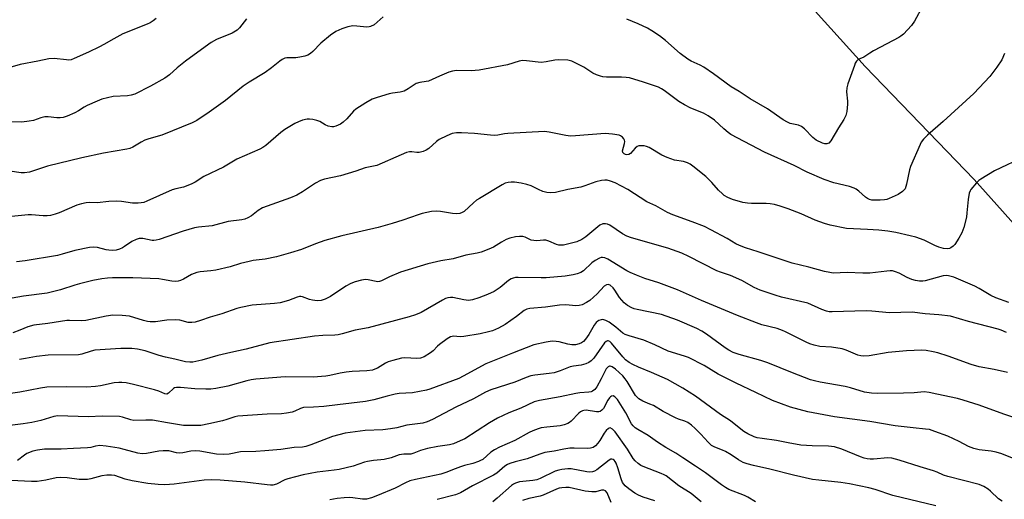
# Model space of a CAD drawing. Units: inches. Extents: x 1279769 to 1285769, y 581448 to 585448.
# Drawn here: x 1281110 to 1281455, y 582910 to 583079 of the extents above; entities that cross this region are included whole.
import ezdxf

# ---------------------------------------------------------------- set-up
doc = ezdxf.new("R2010")
doc.units = ezdxf.units.IN
doc.header["$MEASUREMENT"] = 0
doc.layers.add('NTRL-Farm Land', color=3, linetype='Continuous')
doc.layers.add('Undefined', color=1, linetype='Continuous')

msp = doc.modelspace()

# ---------------------------------------------------------------- linework, layer by layer
at = {"layer": 'NTRL-Farm Land'}
msp.add_lwpolyline([(1281464.9, 582999.31), (1281444.11, 583022.52), (1281405.95, 583062.07), (1281388.38, 583081.54), (1281362.53, 583102.34), (1281333.81, 583128.61), (1281261.72, 583190.51), (1281232.24, 583212.68), (1281203, 583233.41), (1281170.53, 583251.8), (1281141.23, 583270.19), (1281112.88, 583291.78), (1281100.43, 583304.91)], dxfattribs=at)
at = {"layer": 'Undefined'}
for points, elevation in [([(1281426.17, 583083.39), (1281423.2, 583077.94), (1281422.2, 583076.49), (1281419.35, 583073.45), (1281418.47, 583072.68), (1281417.72, 583072.21), (1281413.49, 583070.07), (1281408.83, 583067.58), (1281407.57, 583066.83), (1281405.48, 583065.4), (1281403.44, 583064.54), (1281402.88, 583064.02), (1281402.48, 583063.28), (1281402.16, 583062.46), (1281399.9, 583056), (1281399.5, 583054.59), (1281399.43, 583053.17), (1281399.69, 583050.01), (1281399.72, 583048.87), (1281399.49, 583046.34), (1281399.2, 583044.98), (1281398.48, 583043.54), (1281396.54, 583040.67), (1281393.87, 583036.02), (1281393.17, 583035.2), (1281392.51, 583034.97), (1281391.75, 583035.03), (1281390.94, 583035.27), (1281388.81, 583036.26), (1281387.55, 583037.2), (1281384.69, 583040.21), (1281383.63, 583041.1), (1281382.61, 583041.5), (1281379.72, 583042.16), (1281378.71, 583042.6), (1281377.24, 583043.39), (1281371.72, 583047.23), (1281365.7, 583050.8), (1281361.83, 583053.31), (1281359.05, 583054.99), (1281352.76, 583059.56), (1281349.38, 583061.83), (1281348.12, 583062.56), (1281345.03, 583063.96), (1281343.85, 583064.62), (1281341.12, 583066.63), (1281335.99, 583071.26), (1281333.94, 583072.88), (1281331.22, 583074.65), (1281329.69, 583075.54), (1281326.49, 583077.07), (1281322.46, 583078.73)], 512), ([(1281237.15, 583079.49), (1281233.94, 583076.72), (1281232.75, 583076.11), (1281232.24, 583075.98), (1281231.39, 583075.94), (1281227.92, 583076.29), (1281226.49, 583076.32), (1281224.82, 583075.99), (1281222.62, 583075.35), (1281220.57, 583074.33), (1281218.67, 583073.04), (1281215.34, 583070.28), (1281212.51, 583067.32), (1281211.65, 583066.65), (1281210.74, 583066.08), (1281209.69, 583065.69), (1281207.99, 583065.33), (1281206.56, 583065.18), (1281203.45, 583065.12), (1281202.68, 583064.97), (1281201.81, 583064.59), (1281200.9, 583063.95), (1281198.04, 583061.62), (1281195.86, 583060.04), (1281190.24, 583056.63), (1281188.06, 583055.17), (1281181.89, 583050.24), (1281176.21, 583046.11), (1281171.89, 583043.24), (1281170.2, 583042.31), (1281159.6, 583038.09), (1281155.1, 583036.74), (1281153.73, 583036.24), (1281152.44, 583035.61), (1281149.53, 583033.87), (1281148.47, 583033.39), (1281147.38, 583033.14), (1281139.24, 583031.78), (1281131.65, 583030.12), (1281119.58, 583027.13), (1281113.32, 583025.13), (1281111.56, 583024.88), (1281110.38, 583024.86), (1281102.37, 583025.97)], 512), ([(1281189.29, 583078.75), (1281186.88, 583075.64), (1281186.05, 583074.87), (1281184.27, 583073.84), (1281178.75, 583071.51), (1281176.96, 583070.55), (1281173.48, 583068.11), (1281167.89, 583063.98), (1281164.96, 583061.63), (1281162.27, 583059.15), (1281160.68, 583058.06), (1281155.63, 583055.17), (1281150.19, 583052.45), (1281148.89, 583052.06), (1281147.56, 583051.83), (1281142.61, 583051.55), (1281140.62, 583051.14), (1281138.65, 583050.61), (1281136.99, 583049.97), (1281133.46, 583048.42), (1281132.47, 583047.87), (1281130.46, 583046.57), (1281129.2, 583045.92), (1281126.49, 583044.73), (1281125.1, 583044.27), (1281124, 583044.13), (1281122.89, 583044.11), (1281119.8, 583044.5), (1281118.69, 583044.5), (1281117.29, 583044.17), (1281114.64, 583043.2), (1281113.23, 583042.92), (1281110.63, 583042.65), (1281105.98, 583042.75)], 514), ([(1281157.68, 583078.97), (1281156.56, 583078.05), (1281155.58, 583077.42), (1281154.55, 583076.9), (1281145.95, 583073.5), (1281142.81, 583071.84), (1281139.37, 583069.85), (1281137.84, 583069.05), (1281133.91, 583067.15), (1281128.89, 583064.88), (1281127.83, 583064.49), (1281127.04, 583064.37), (1281126.22, 583064.4), (1281121.95, 583064.9), (1281120.12, 583064.81), (1281116.17, 583063.94), (1281109.98, 583062.82), (1281106.41, 583061.81)], 516), ([(1281454.67, 583066.71), (1281453.74, 583064.45), (1281452.07, 583061.86), (1281449.56, 583058.65), (1281444, 583052.6), (1281433.21, 583042.8), (1281427.71, 583038.04), (1281426.37, 583036.63), (1281425.55, 583035.56), (1281425.15, 583034.83), (1281421.81, 583027.03), (1281421.47, 583025.94), (1281420.46, 583020.86), (1281420.22, 583020.03), (1281419.88, 583019.29), (1281419.41, 583018.67), (1281419.03, 583018.31), (1281417.46, 583017.29), (1281414.29, 583015.86), (1281413.49, 583015.55), (1281412.66, 583015.35), (1281411.2, 583015.23), (1281409.13, 583015.22), (1281408.27, 583015.29), (1281407.46, 583015.51), (1281406.71, 583015.86), (1281406.01, 583016.31), (1281403.67, 583018.46), (1281402.77, 583019.12), (1281402.07, 583019.49), (1281400.49, 583020.05), (1281394.99, 583021.36), (1281391.58, 583022.46), (1281385.64, 583025.13), (1281381.07, 583027.44), (1281370.7, 583032.05), (1281358.86, 583038.32), (1281357.94, 583038.96), (1281356.43, 583040.22), (1281353.12, 583043.3), (1281350.99, 583044.84), (1281349.27, 583045.8), (1281344.89, 583047.45), (1281342.62, 583048.65), (1281340.67, 583049.86), (1281335.55, 583053.7), (1281334.59, 583054.3), (1281333.54, 583054.81), (1281328.36, 583056.66), (1281323.35, 583058.1), (1281322.23, 583058.25), (1281320.55, 583058.34), (1281315.35, 583058.39), (1281314.02, 583058.52), (1281313.22, 583058.71), (1281311.88, 583059.17), (1281310.58, 583059.73), (1281307.42, 583061.83), (1281304.81, 583063.2), (1281303.21, 583063.94), (1281301.83, 583064.27), (1281298.7, 583064.42), (1281297.28, 583064.34), (1281294.24, 583063.7), (1281292.5, 583063.52), (1281287.36, 583064.14), (1281285.92, 583064.18), (1281284.81, 583063.95), (1281280.7, 583062.7), (1281270.78, 583060.8), (1281267.95, 583060.6), (1281262.86, 583060.65), (1281261.46, 583060.51), (1281260.09, 583060.06), (1281256.82, 583058.75), (1281253.06, 583057.01), (1281252.21, 583056.79), (1281249.93, 583056.48), (1281248.7, 583056.12), (1281247.99, 583055.71), (1281245.94, 583054.23), (1281244.44, 583053.47), (1281243.14, 583053.16), (1281240.36, 583052.8), (1281239.24, 583052.56), (1281235, 583051.23), (1281233.34, 583050.61), (1281231.06, 583049.35), (1281227.62, 583047.21), (1281226.75, 583046.43), (1281224.36, 583043.76), (1281223.11, 583042.56), (1281222.16, 583041.92), (1281220.55, 583041.24), (1281219.73, 583041.02), (1281219.18, 583040.98), (1281217.86, 583041.22), (1281216.85, 583041.65), (1281214.92, 583042.88), (1281213.86, 583043.23), (1281212.47, 583043.52), (1281211.35, 583043.67), (1281210.52, 583043.69), (1281208.85, 583043.27), (1281207.49, 583042.76), (1281206.26, 583042.16), (1281202.72, 583040.04), (1281201.35, 583038.99), (1281196.03, 583034.46), (1281194.95, 583033.67), (1281193.99, 583033.13), (1281185.92, 583029.6), (1281181.18, 583026.84), (1281174.39, 583023.51), (1281171.3, 583021.56), (1281169.88, 583020.82), (1281167.27, 583019.79), (1281164.53, 583019.28), (1281163.24, 583018.91), (1281154.37, 583014.91), (1281153.28, 583014.5), (1281152.42, 583014.29), (1281151.29, 583014.2), (1281149.33, 583014.27), (1281145.48, 583014.82), (1281143.72, 583014.88), (1281141.06, 583014.82), (1281136.94, 583014.28), (1281134.21, 583014.42), (1281133.08, 583014.35), (1281131.45, 583013.98), (1281129.83, 583013.49), (1281123.7, 583010.78), (1281122.3, 583010.31), (1281120.59, 583009.9), (1281119.46, 583009.79), (1281118.03, 583009.78), (1281113.94, 583010.09), (1281112.78, 583010.11), (1281106.94, 583009.55)], 510), ([(1281462.02, 583030.64), (1281451.24, 583025.57), (1281446.42, 583022.64), (1281445.71, 583022.12), (1281444.87, 583021.29), (1281442.98, 583019.01), (1281442.69, 583018.51), (1281442.4, 583017.75), (1281441.97, 583015.55), (1281441.56, 583010.79), (1281441.36, 583009.33), (1281440.45, 583005.69), (1281439.74, 583003.79), (1281438.78, 583001.9), (1281437.3, 582999.78), (1281436.73, 582999.2), (1281435.9, 582998.58), (1281435.45, 582998.36), (1281434.78, 582998.21), (1281433.41, 582998.34), (1281431.78, 582998.79), (1281430.3, 582999.42), (1281426.59, 583001.22), (1281423.66, 583002.27), (1281421.74, 583002.8), (1281416.7, 583003.97), (1281413.86, 583004.43), (1281410.75, 583004.73), (1281406.73, 583005), (1281399.4, 583005.35), (1281393.64, 583006.52), (1281391.7, 583007.11), (1281388.42, 583008.24), (1281383.55, 583010.44), (1281378.91, 583012.28), (1281376.12, 583013.22), (1281374.22, 583013.76), (1281372.62, 583014.02), (1281371.25, 583014.13), (1281366.17, 583014.08), (1281364.77, 583014.16), (1281363.1, 583014.49), (1281359.47, 583015.49), (1281357.88, 583016.2), (1281356.61, 583016.95), (1281355.92, 583017.46), (1281354.52, 583018.78), (1281352.27, 583021.43), (1281350.13, 583023.53), (1281345.56, 583027.23), (1281344.65, 583027.89), (1281343.71, 583028.4), (1281342.34, 583028.79), (1281339.16, 583029.3), (1281336.65, 583030.17), (1281334.78, 583031.02), (1281330.32, 583033.71), (1281329.38, 583034.12), (1281328.58, 583034.3), (1281327.17, 583034.32), (1281326.63, 583034.25), (1281326.13, 583034.08), (1281325.35, 583033.44), (1281323.75, 583031.64), (1281323.15, 583031.25), (1281322.43, 583031.18), (1281321.95, 583031.27), (1281321.5, 583031.46), (1281321.05, 583031.92), (1281320.92, 583032.54), (1281321.66, 583035.07), (1281321.73, 583035.82), (1281321.66, 583036.29), (1281321.43, 583036.76), (1281320.92, 583037.37), (1281320.26, 583037.85), (1281319.75, 583038.05), (1281317.49, 583038.42), (1281314.89, 583038.62), (1281304.48, 583037.76), (1281302.74, 583037.72), (1281301.05, 583037.91), (1281295.31, 583039.13), (1281293.6, 583039.3), (1281280.8, 583038.66), (1281279.63, 583038.53), (1281277.24, 583038.08), (1281276.09, 583037.96), (1281274.67, 583038.02), (1281269.13, 583038.57), (1281264.56, 583038.91), (1281262.8, 583038.87), (1281261.34, 583038.61), (1281259.41, 583037.85), (1281256.73, 583036.53), (1281255.82, 583035.84), (1281253.13, 583033.39), (1281252.21, 583032.8), (1281251.12, 583032.34), (1281249.71, 583031.99), (1281248.88, 583032.02), (1281247.15, 583032.24), (1281246.35, 583032.17), (1281245.29, 583031.93), (1281243.42, 583031.2), (1281234.94, 583027.47), (1281230.86, 583026.61), (1281227.53, 583025.39), (1281222.2, 583023.75), (1281216.64, 583022.63), (1281215.2, 583022.18), (1281213.5, 583021.27), (1281208.92, 583018.2), (1281206.88, 583017.06), (1281204.73, 583016.12), (1281196.48, 583013.21), (1281194.87, 583012.56), (1281193.36, 583011.64), (1281191.02, 583009.74), (1281189.76, 583009.04), (1281188.7, 583008.61), (1281187.6, 583008.4), (1281182.89, 583007.85), (1281177.24, 583006.3), (1281172.44, 583005.77), (1281171.04, 583005.55), (1281167.05, 583004.38), (1281158.73, 583001.5), (1281157.66, 583001.21), (1281156.79, 583001.13), (1281156.23, 583001.17), (1281152.97, 583001.88), (1281151.66, 583001.8), (1281150.6, 583001.45), (1281149.09, 583000.73), (1281146.56, 582999), (1281145.82, 582998.58), (1281144.76, 582998.12), (1281143.67, 582997.79), (1281142.51, 582997.68), (1281141.06, 582997.73), (1281140.19, 582997.89), (1281137.09, 582998.7), (1281135.67, 582998.8), (1281134.25, 582998.7), (1281129.17, 582997.62), (1281124.77, 582996.32), (1281123.15, 582995.91), (1281111.78, 582994), (1281108.77, 582993.71)], 508), ([(1281456.22, 582979.46), (1281451.66, 582981), (1281449.89, 582981.86), (1281445.88, 582984.28), (1281444.3, 582985.12), (1281437.02, 582988.26), (1281435.14, 582988.79), (1281434.33, 582988.87), (1281433.23, 582988.71), (1281426.91, 582986.95), (1281426.07, 582986.86), (1281424.93, 582986.9), (1281423.51, 582987.08), (1281422.24, 582987.42), (1281420.64, 582988.15), (1281417.87, 582989.66), (1281416.58, 582990.18), (1281415.53, 582990.46), (1281414.68, 582990.5), (1281413.54, 582990.42), (1281407.6, 582989.66), (1281405.14, 582989.68), (1281399.58, 582989.98), (1281394.67, 582989.74), (1281393.57, 582989.88), (1281391.65, 582990.29), (1281386.21, 582991.77), (1281380.32, 582993.21), (1281373.01, 582995.6), (1281368.45, 582997.2), (1281363.97, 582998.61), (1281361.89, 582999.38), (1281360.66, 582999.99), (1281357.57, 583001.79), (1281351.93, 583004.88), (1281349.7, 583005.99), (1281345.34, 583007.71), (1281338.55, 583010.14), (1281336.66, 583010.95), (1281332.6, 583013.24), (1281329.51, 583014.68), (1281322.77, 583019.02), (1281318.41, 583021.31), (1281316.76, 583021.96), (1281315.6, 583022.22), (1281314.72, 583022.29), (1281313.6, 583022.15), (1281311.64, 583021.66), (1281307.74, 583020.25), (1281306.36, 583019.84), (1281301.81, 583018.99), (1281297.44, 583018), (1281295.77, 583017.8), (1281294.44, 583017.92), (1281293.08, 583018.34), (1281291.5, 583019), (1281288.99, 583020.3), (1281287.42, 583020.81), (1281285.48, 583021.22), (1281283.15, 583021.58), (1281282, 583021.63), (1281280.92, 583021.5), (1281279.91, 583021.22), (1281278.79, 583020.69), (1281270.83, 583015.88), (1281269.87, 583015.21), (1281268.73, 583014.28), (1281265.46, 583011.33), (1281264.75, 583010.89), (1281263.99, 583010.59), (1281262.84, 583010.5), (1281261.37, 583010.59), (1281257.23, 583011.31), (1281255.78, 583011.44), (1281254.09, 583011.27), (1281250.74, 583010.57), (1281249.36, 583010.17), (1281243.99, 583008.27), (1281240.26, 583007.08), (1281235.38, 583005.67), (1281222.67, 583002.8), (1281216.69, 583001.19), (1281213.39, 583000.02), (1281208.57, 582998), (1281204.67, 582996.81), (1281199.78, 582995.45), (1281195.83, 582994.65), (1281191.59, 582994.08), (1281190.19, 582993.83), (1281187.14, 582993.02), (1281183.58, 582991.88), (1281178.53, 582990.72), (1281176.83, 582990.47), (1281173.01, 582990.15), (1281171.84, 582989.92), (1281170.06, 582989.2), (1281167.26, 582987.54), (1281166.17, 582987.09), (1281165.34, 582986.84), (1281164.52, 582986.75), (1281163.16, 582986.83), (1281159.89, 582987.49), (1281158.63, 582987.65), (1281149.44, 582988.03), (1281142.31, 582988.02), (1281140.57, 582987.92), (1281138.59, 582987.68), (1281135.49, 582987.17), (1281130.84, 582986), (1281129.12, 582985.5), (1281124.09, 582983.84), (1281119.47, 582982.65), (1281111.16, 582981.66), (1281107.26, 582980.98)], 506), ([(1281455.48, 582968.91), (1281453.51, 582969.75), (1281452.45, 582970.1), (1281442.12, 582972.79), (1281435.81, 582974.6), (1281431.74, 582975.1), (1281426.9, 582975.43), (1281422.41, 582975.98), (1281414.48, 582975.81), (1281408.24, 582976.39), (1281406.25, 582976.51), (1281394.42, 582976.11), (1281393.28, 582976.18), (1281392.43, 582976.36), (1281390.79, 582977), (1281385.83, 582979.17), (1281376.58, 582981.24), (1281374.39, 582981.93), (1281369.14, 582983.75), (1281367.01, 582984.72), (1281362.74, 582987.17), (1281358.73, 582988.84), (1281355.28, 582990.02), (1281354.04, 582990.54), (1281344.19, 582995.55), (1281341.73, 582996.68), (1281336.79, 582998.44), (1281324.08, 583002.05), (1281322.44, 583002.6), (1281320.9, 583003.44), (1281316.53, 583006.47), (1281315.75, 583006.86), (1281315, 583007.02), (1281314.02, 583006.93), (1281313.06, 583006.47), (1281308.1, 583002.44), (1281306.69, 583001.45), (1281304.97, 583000.67), (1281302.2, 582999.93), (1281300.28, 582999.53), (1281299.49, 582999.48), (1281298.68, 582999.53), (1281297.86, 582999.74), (1281295.17, 583000.87), (1281294.09, 583001.2), (1281293.25, 583001.23), (1281290.95, 583001.06), (1281289.92, 583001.09), (1281288.92, 583001.31), (1281286.82, 583002.25), (1281286.01, 583002.48), (1281284.9, 583002.58), (1281283.48, 583002.38), (1281281.53, 583001.9), (1281280.27, 583001.46), (1281278.61, 583000.61), (1281275.78, 582998.81), (1281274.18, 582998.12), (1281271.44, 582997.08), (1281270.04, 582996.72), (1281266.07, 582995.99), (1281261.61, 582994.74), (1281257.32, 582994.05), (1281252.82, 582992.99), (1281243.2, 582989.99), (1281239.34, 582988.42), (1281236.56, 582987.03), (1281235.82, 582986.75), (1281235.29, 582986.68), (1281234.74, 582986.72), (1281231.85, 582987.36), (1281230.98, 582987.45), (1281229.56, 582987.25), (1281227.32, 582986.64), (1281225.82, 582986.03), (1281224.11, 582985.08), (1281218.65, 582981.47), (1281216.81, 582980.62), (1281215.46, 582980.16), (1281214.07, 582980.05), (1281212.39, 582980.21), (1281211.29, 582980.5), (1281208.88, 582981.44), (1281208.34, 582981.53), (1281207.82, 582981.51), (1281207.01, 582981.28), (1281204.04, 582980.12), (1281201.08, 582979.3), (1281199.04, 582979.06), (1281191.24, 582978.49), (1281187.32, 582977.69), (1281185.93, 582977.31), (1281180.69, 582975.49), (1281176.51, 582974.22), (1281173.17, 582973.1), (1281171.27, 582972.56), (1281170.18, 582972.36), (1281168.9, 582972.44), (1281165.94, 582973.21), (1281164.55, 582973.37), (1281161.41, 582973.25), (1281157.47, 582972.67), (1281155.51, 582972.67), (1281154.66, 582972.79), (1281153.26, 582973.14), (1281148.29, 582974.64), (1281145.69, 582974.88), (1281142.49, 582974.95), (1281140.17, 582974.58), (1281132.97, 582973.07), (1281131.55, 582973), (1281127.31, 582973.16), (1281126.35, 582973.12), (1281119.77, 582972.1), (1281114.77, 582971.44), (1281112.68, 582970.9), (1281109.94, 582969.71), (1281107.4, 582968.78)], 504), ([(1281455.73, 582954.86), (1281451.11, 582955.98), (1281445.83, 582956.85), (1281443, 582957.7), (1281434.95, 582960.6), (1281431.39, 582961.72), (1281429.75, 582962.11), (1281427.29, 582962.55), (1281425.83, 582962.68), (1281420.38, 582962.52), (1281413.98, 582961.95), (1281407.29, 582960.76), (1281405.29, 582960.57), (1281404.46, 582960.68), (1281403.37, 582960.97), (1281399.26, 582962.72), (1281397.86, 582963.14), (1281394.15, 582963.8), (1281390.04, 582964.03), (1281388.05, 582964.41), (1281386.5, 582964.95), (1281385.21, 582965.49), (1281378.03, 582969.16), (1281376.97, 582969.63), (1281375.06, 582970.25), (1281369.78, 582971.61), (1281367.93, 582972.24), (1281361.21, 582974.86), (1281348.67, 582980.16), (1281340.18, 582983.9), (1281333.7, 582986.27), (1281328.75, 582987.81), (1281325.82, 582988.96), (1281323.69, 582989.88), (1281322.47, 582990.49), (1281315.87, 582994.6), (1281314.82, 582995.06), (1281314, 582995.2), (1281313.46, 582995.16), (1281312.93, 582995), (1281311.39, 582994.17), (1281310.24, 582993.29), (1281307.33, 582990.55), (1281306.34, 582989.95), (1281305.02, 582989.42), (1281303.65, 582989.1), (1281300.89, 582988.69), (1281294.19, 582988.09), (1281292.49, 582988.04), (1281284.41, 582988.15), (1281283.52, 582988.12), (1281282.66, 582987.98), (1281281.95, 582987.68), (1281281.05, 582987.13), (1281278.08, 582984.68), (1281276.04, 582983.29), (1281273.69, 582982.19), (1281270.65, 582981.04), (1281268.42, 582980.37), (1281267.02, 582980.14), (1281265.38, 582980.32), (1281261.56, 582981.18), (1281260.76, 582981.21), (1281259.77, 582981.05), (1281259.02, 582980.79), (1281257.97, 582980.26), (1281250.39, 582975.94), (1281248.51, 582975.11), (1281246.24, 582974.38), (1281231.87, 582970.53), (1281227.28, 582969.67), (1281222.74, 582968.38), (1281221.33, 582968.09), (1281220.2, 582967.98), (1281215.96, 582967.85), (1281213.07, 582967.66), (1281197.43, 582965.27), (1281189.11, 582963.06), (1281183.79, 582961.92), (1281179.2, 582960.8), (1281173.62, 582959.19), (1281170.52, 582958.56), (1281169.39, 582958.53), (1281167.97, 582958.68), (1281164.23, 582959.59), (1281160.93, 582960.25), (1281158.75, 582960.86), (1281153.76, 582962.51), (1281151.17, 582963.09), (1281149.13, 582963.35), (1281145.24, 582963.34), (1281136.16, 582962.67), (1281134.85, 582962.37), (1281131.67, 582961.3), (1281130.44, 582961.07), (1281119.86, 582960.94), (1281115.71, 582960.55), (1281111.84, 582959.77), (1281109.83, 582959.47)], 502), ([(1281458.73, 582938.91), (1281454.5, 582940.29), (1281445.85, 582943.39), (1281440.28, 582945.24), (1281438.31, 582945.72), (1281431.02, 582947.25), (1281428.31, 582947.91), (1281426.55, 582948.1), (1281423.12, 582947.77), (1281419.38, 582947.62), (1281410.12, 582947.53), (1281408.09, 582947.62), (1281405.66, 582948.04), (1281400.84, 582949.46), (1281398.91, 582949.93), (1281390.16, 582951.51), (1281388.17, 582951.93), (1281386.8, 582952.33), (1281380.46, 582954.78), (1281371.81, 582958.29), (1281369.45, 582959.04), (1281361.77, 582961.19), (1281359.73, 582961.94), (1281358.14, 582962.73), (1281356.88, 582963.49), (1281350.39, 582968.28), (1281348.73, 582969.37), (1281346.98, 582970.25), (1281340.18, 582973.2), (1281334.56, 582975.17), (1281326.13, 582976.93), (1281325, 582977.23), (1281324.21, 582977.54), (1281322.71, 582978.37), (1281321.58, 582979.24), (1281319.87, 582981.19), (1281318.29, 582983.69), (1281317.63, 582984.58), (1281316.69, 582985.43), (1281316.28, 582985.64), (1281315.9, 582985.73), (1281315.31, 582985.66), (1281314.53, 582985.18), (1281312.03, 582982.46), (1281309.51, 582980.1), (1281308.32, 582979.36), (1281306.81, 582978.65), (1281305.74, 582978.36), (1281304.62, 582978.26), (1281301.14, 582978.57), (1281298.85, 582978.5), (1281294.03, 582977.83), (1281288.52, 582977.3), (1281287.4, 582977.06), (1281286.53, 582976.61), (1281283.89, 582974.52), (1281279.89, 582971.68), (1281277.54, 582970.43), (1281275.38, 582969.47), (1281273.98, 582969.08), (1281271.12, 582968.46), (1281265.38, 582967.49), (1281264.08, 582967.41), (1281261.77, 582967.61), (1281261.25, 582967.54), (1281260.74, 582967.37), (1281259.6, 582966.69), (1281256.85, 582964.68), (1281256.2, 582964.11), (1281254.62, 582962.5), (1281253.77, 582961.79), (1281251.53, 582960.4), (1281250.23, 582959.89), (1281248.88, 582959.79), (1281244.69, 582960.01), (1281243.57, 582959.9), (1281240.49, 582959.12), (1281238.85, 582958.57), (1281237.92, 582958.1), (1281235.18, 582956.45), (1281234.2, 582956.01), (1281233.38, 582955.76), (1281231.38, 582955.45), (1281226.31, 582955.25), (1281224.21, 582955.06), (1281222.06, 582954.67), (1281218.45, 582953.82), (1281217.02, 582953.59), (1281212.63, 582953.25), (1281202.79, 582953.35), (1281192.55, 582952.52), (1281190.95, 582952.3), (1281189.35, 582951.95), (1281182.77, 582950.1), (1281178.5, 582949.29), (1281176.78, 582949.07), (1281175.02, 582949.04), (1281171.19, 582949.17), (1281166.14, 582949.63), (1281164.74, 582949.65), (1281164.11, 582949.5), (1281163.7, 582949.28), (1281161.98, 582947.6), (1281161.37, 582947.3), (1281160.74, 582947.36), (1281158.59, 582948.29), (1281157.01, 582948.84), (1281149.66, 582950.69), (1281147.09, 582951.21), (1281145.64, 582951.38), (1281144.53, 582951.4), (1281142.94, 582951.23), (1281138.12, 582950.2), (1281136.44, 582949.96), (1281133.2, 582949.77), (1281126.19, 582949.89), (1281119.41, 582949.7), (1281117.1, 582949.4), (1281109.94, 582948.01), (1281105.82, 582947.44)], 500), ([(1281457.56, 582924.9), (1281453.74, 582926.38), (1281451.75, 582926.97), (1281450.01, 582927.33), (1281445.87, 582927.81), (1281443.95, 582928.27), (1281442.11, 582928.93), (1281438.8, 582930.73), (1281434.91, 582932.55), (1281430.38, 582934.24), (1281428.44, 582934.86), (1281427.09, 582935.08), (1281422.77, 582935.48), (1281416.4, 582936.24), (1281407.61, 582937.75), (1281395.17, 582939.41), (1281385.91, 582941.05), (1281379.83, 582942.73), (1281373.49, 582945.1), (1281367.7, 582947.9), (1281360.75, 582951.09), (1281354.43, 582954.3), (1281349.6, 582957.3), (1281344.05, 582960.11), (1281342.67, 582960.61), (1281336.94, 582962.4), (1281332.25, 582964.58), (1281328.38, 582966.19), (1281323.3, 582967.7), (1281321.94, 582968.2), (1281321.12, 582968.69), (1281318.58, 582970.8), (1281316.25, 582972.56), (1281315.12, 582973.15), (1281314.05, 582973.4), (1281313.49, 582973.36), (1281312.68, 582973.12), (1281312.27, 582972.88), (1281311.72, 582972.41), (1281311.04, 582971.49), (1281309.15, 582968.19), (1281308.05, 582966.53), (1281307.26, 582965.75), (1281306.55, 582965.28), (1281305.8, 582964.91), (1281304.51, 582964.62), (1281303.19, 582964.6), (1281301.83, 582964.82), (1281298.81, 582965.64), (1281297.7, 582965.77), (1281296.31, 582965.82), (1281294.27, 582965.54), (1281289.88, 582964.59), (1281282.45, 582961.68), (1281273.15, 582957.91), (1281265.18, 582953.59), (1281263.6, 582952.81), (1281253.44, 582949), (1281252.35, 582948.66), (1281247.39, 582947.74), (1281242.69, 582947.47), (1281241.35, 582947.3), (1281238.5, 582946.59), (1281233.88, 582945.29), (1281231, 582944.7), (1281221.11, 582943.61), (1281216.42, 582942.99), (1281212.69, 582942.73), (1281209.21, 582942.61), (1281208.23, 582942.32), (1281206.25, 582941.38), (1281205.23, 582941), (1281203.31, 582940.59), (1281201.58, 582940.43), (1281196.51, 582940.23), (1281186.23, 582939.63), (1281185.23, 582939.4), (1281182.45, 582938.36), (1281180.9, 582937.9), (1281176.1, 582936.85), (1281173.24, 582936.37), (1281170.66, 582936.27), (1281167.18, 582936.37), (1281161.64, 582937.23), (1281156.38, 582938.16), (1281154.04, 582938.2), (1281149.81, 582938.11), (1281148.75, 582938.33), (1281145.86, 582939.29), (1281144.77, 582939.47), (1281138.89, 582939.63), (1281133.78, 582939.36), (1281123.16, 582939.71), (1281121.85, 582939.52), (1281117.3, 582938.12), (1281114.1, 582937.41), (1281111.03, 582936.87), (1281106.35, 582936.28)], 498), ([(1281453.9, 582909.76), (1281452.67, 582910.61), (1281449.82, 582913.33), (1281449, 582914.03), (1281447.46, 582914.93), (1281445.83, 582915.64), (1281434.83, 582918.39), (1281433.34, 582918.93), (1281431.12, 582919.99), (1281429.83, 582920.48), (1281425.19, 582921.8), (1281417.78, 582924.22), (1281415.29, 582924.9), (1281413.89, 582925.03), (1281408.79, 582924.55), (1281407.67, 582924.51), (1281406.6, 582924.6), (1281405.54, 582924.85), (1281404.24, 582925.3), (1281397.74, 582928.07), (1281395.16, 582928.79), (1281393.1, 582929.04), (1281387.42, 582929.2), (1281383.41, 582929.45), (1281378.92, 582930.25), (1281374.84, 582931.11), (1281369.82, 582931.74), (1281368.13, 582932.04), (1281367.02, 582932.35), (1281364.89, 582933.35), (1281363.39, 582934.24), (1281361.8, 582935.44), (1281358.74, 582937.93), (1281355.32, 582940.19), (1281346.48, 582946.57), (1281342.1, 582949.43), (1281336.67, 582952.43), (1281331.12, 582954.94), (1281326.58, 582956.77), (1281324.55, 582957.72), (1281323.34, 582958.39), (1281322.06, 582959.36), (1281321.02, 582960.37), (1281317.15, 582965.17), (1281316.53, 582965.71), (1281315.88, 582965.93), (1281315.66, 582965.93), (1281315.24, 582965.76), (1281314.66, 582965.25), (1281310.97, 582959.94), (1281310.03, 582958.93), (1281309.13, 582958.34), (1281308.1, 582957.95), (1281306.49, 582957.51), (1281303.76, 582957.15), (1281302.65, 582956.91), (1281299.17, 582955.42), (1281297.04, 582954.75), (1281295.31, 582954.48), (1281290.29, 582953.94), (1281288.87, 582953.66), (1281287.26, 582953.12), (1281283.23, 582951.49), (1281274.82, 582948.83), (1281273, 582948), (1281268.77, 582945.62), (1281262.53, 582942.79), (1281254.47, 582938.43), (1281252.55, 582937.55), (1281251.08, 582937.19), (1281245.47, 582936.48), (1281241.95, 582935.5), (1281239.75, 582935.12), (1281237.02, 582934.84), (1281230.87, 582934.53), (1281223.78, 582933.59), (1281219.43, 582932.41), (1281211.78, 582929.5), (1281210.07, 582928.98), (1281208.94, 582928.77), (1281205.95, 582928.61), (1281201.3, 582927.86), (1281195.68, 582927.39), (1281192.5, 582927.2), (1281187.22, 582927.07), (1281183.19, 582926.24), (1281181.29, 582926.12), (1281178.73, 582926.26), (1281172.99, 582927.3), (1281171.55, 582927.45), (1281169.79, 582927.33), (1281166.97, 582926.77), (1281165.84, 582926.65), (1281164.76, 582926.78), (1281162.14, 582927.41), (1281160.07, 582927.43), (1281158.59, 582927.28), (1281154.23, 582926.45), (1281152.72, 582926.42), (1281151.28, 582926.67), (1281146.43, 582927.96), (1281144.75, 582928.33), (1281140.1, 582929.1), (1281137.9, 582929.26), (1281136.46, 582929.08), (1281134.78, 582928.62), (1281133.64, 582928.45), (1281128.65, 582928.29), (1281124.36, 582928.03), (1281118.6, 582928.07), (1281116.06, 582927.73), (1281114.43, 582927.31), (1281112.41, 582926.45), (1281111.5, 582925.88), (1281109.04, 582924.03)], 496), ([(1281430.69, 582908.11), (1281415.58, 582911.81), (1281409.45, 582913.84), (1281407.22, 582914.46), (1281400.5, 582915.84), (1281397.43, 582916.4), (1281389.74, 582917.12), (1281387.47, 582917.45), (1281380.89, 582918.9), (1281372.56, 582921), (1281366.81, 582922.28), (1281364.59, 582922.9), (1281363.24, 582923.38), (1281361.56, 582924.29), (1281358.98, 582926.01), (1281357.05, 582927.16), (1281356.01, 582927.64), (1281353.25, 582928.68), (1281352.17, 582929.31), (1281350.94, 582930.43), (1281348.41, 582933.29), (1281346.42, 582935.29), (1281345.14, 582936.38), (1281343.78, 582937.33), (1281342.79, 582937.81), (1281340.51, 582938.53), (1281339.48, 582938.96), (1281335.17, 582941.27), (1281331.75, 582943.27), (1281330.53, 582943.84), (1281328.11, 582944.79), (1281326.66, 582945.64), (1281326.04, 582946.19), (1281325.5, 582946.87), (1281322.61, 582951.68), (1281321.94, 582952.63), (1281321.02, 582953.72), (1281319.82, 582954.93), (1281318.46, 582956.05), (1281317.3, 582956.82), (1281316.59, 582957.05), (1281316.35, 582957.05), (1281315.93, 582956.9), (1281315.28, 582956.2), (1281314.72, 582955.28), (1281313.46, 582952.72), (1281311.92, 582949.84), (1281311.24, 582948.93), (1281310.43, 582948.31), (1281309.96, 582948.12), (1281309.17, 582947.96), (1281306.06, 582947.75), (1281304.61, 582947.56), (1281299.12, 582946.33), (1281291.87, 582945.1), (1281290.06, 582944.57), (1281285.33, 582942.44), (1281281.15, 582940.76), (1281277.22, 582938.92), (1281274.39, 582937.29), (1281265.7, 582931.7), (1281264.14, 582930.9), (1281261.73, 582929.9), (1281260.33, 582929.54), (1281256.31, 582928.98), (1281252.69, 582928.3), (1281250.18, 582927.6), (1281247.84, 582926.63), (1281246.82, 582926.32), (1281246.14, 582926.24), (1281244.36, 582926.27), (1281243.56, 582926.2), (1281242.74, 582926), (1281239.94, 582925.02), (1281237.44, 582924.42), (1281236.31, 582924.24), (1281233.7, 582924.05), (1281231.69, 582923.74), (1281230.55, 582923.42), (1281226.6, 582922.06), (1281221.77, 582920.94), (1281220.04, 582920.65), (1281214.04, 582920.02), (1281209.16, 582919.07), (1281203.75, 582917.67), (1281202.68, 582917.23), (1281199.81, 582915.81), (1281198.52, 582915.45), (1281197.69, 582915.41), (1281196.55, 582915.49), (1281188.66, 582916.48), (1281180.01, 582917.15), (1281176.95, 582917.31), (1281174.43, 582917.14), (1281163.97, 582915.77), (1281160.67, 582915.58), (1281158.38, 582915.61), (1281154.68, 582915.99), (1281149.3, 582916.89), (1281146.8, 582917.51), (1281143.14, 582918.75), (1281142.05, 582918.9), (1281140.37, 582918.93), (1281138.66, 582918.68), (1281134.74, 582917.58), (1281133.6, 582917.41), (1281130.68, 582917.42), (1281126.53, 582918.01), (1281124.29, 582918.06), (1281122.62, 582917.94), (1281119.06, 582917.17), (1281115.98, 582916.72), (1281113.97, 582916.7), (1281106.77, 582917)], 494), ([(1281367.48, 582909.59), (1281364.88, 582911.16), (1281363.63, 582911.79), (1281358.22, 582913.91), (1281357, 582914.6), (1281355.58, 582915.54), (1281350.03, 582919.78), (1281346.52, 582922.01), (1281342.12, 582925.04), (1281339.62, 582926.59), (1281336.13, 582928.55), (1281333.22, 582930.49), (1281329.91, 582932.83), (1281326.32, 582934.88), (1281325.38, 582935.53), (1281324.63, 582936.24), (1281324.14, 582936.87), (1281322.14, 582940.75), (1281319.18, 582945.4), (1281318.32, 582946.41), (1281317.72, 582946.67), (1281317.11, 582946.61), (1281316.74, 582946.38), (1281316.4, 582946.04), (1281315.82, 582945.19), (1281314.24, 582942.28), (1281313.73, 582941.67), (1281313.13, 582941.25), (1281312.66, 582941.1), (1281311.84, 582941.1), (1281308.19, 582941.63), (1281307.43, 582941.58), (1281306.91, 582941.44), (1281306.25, 582941.1), (1281305.63, 582940.65), (1281303.02, 582937.87), (1281302.36, 582937.32), (1281301.86, 582937.05), (1281300.49, 582936.56), (1281299.07, 582936.22), (1281294.46, 582935.74), (1281292.47, 582935.45), (1281291.39, 582935.15), (1281289.58, 582934.45), (1281288.31, 582933.84), (1281283.21, 582931.04), (1281277.88, 582928.69), (1281276.11, 582927.79), (1281274.87, 582926.95), (1281272.02, 582924.44), (1281271.28, 582924), (1281270.49, 582923.65), (1281268.58, 582922.97), (1281265.68, 582922.27), (1281264.27, 582921.83), (1281262.32, 582921.13), (1281259.14, 582919.82), (1281257.35, 582919.24), (1281248.43, 582917.39), (1281246.47, 582916.88), (1281244.96, 582916.28), (1281241.3, 582914.4), (1281235.19, 582911.75), (1281233.01, 582910.99), (1281231.36, 582910.56), (1281229.94, 582910.56), (1281226.48, 582911.01), (1281225.35, 582911.08), (1281223.43, 582911), (1281221.08, 582910.76), (1281218.46, 582910.24)], 492), ([(1281348.48, 582909.59), (1281344.96, 582912.46), (1281340.71, 582915.22), (1281336.29, 582918.63), (1281335.57, 582919.05), (1281334.49, 582919.52), (1281328.14, 582921.93), (1281327.37, 582922.31), (1281326.48, 582922.95), (1281325.44, 582923.88), (1281324.72, 582924.71), (1281322.71, 582928.02), (1281318.35, 582934.12), (1281317.42, 582935.07), (1281316.65, 582935.44), (1281316.24, 582935.4), (1281316.03, 582935.29), (1281315.23, 582934.56), (1281314.51, 582933.62), (1281312.97, 582931.05), (1281312.3, 582930.08), (1281311.53, 582929.24), (1281310.66, 582928.62), (1281309.71, 582928.32), (1281308.64, 582928.21), (1281303.99, 582928.4), (1281302.56, 582928.36), (1281300.39, 582928), (1281297.06, 582927.27), (1281293.81, 582926.8), (1281291.95, 582926.27), (1281287.59, 582924.58), (1281283.39, 582923.57), (1281281.49, 582923), (1281280.7, 582922.66), (1281279.71, 582922.05), (1281276.9, 582919.66), (1281275.81, 582918.9), (1281268.47, 582915.21), (1281264.21, 582912.73), (1281262.51, 582912.08), (1281256.06, 582910.41)], 490), ([(1281332.27, 582909.91), (1281328.19, 582911.25), (1281326.56, 582911.9), (1281325.27, 582912.59), (1281323.19, 582914.12), (1281321.87, 582915.23), (1281321, 582916.36), (1281320.46, 582917.59), (1281319.34, 582921.5), (1281318.75, 582923.06), (1281318.38, 582923.74), (1281318.05, 582924.13), (1281317.66, 582924.43), (1281317.24, 582924.56), (1281316.84, 582924.48), (1281316.24, 582924.12), (1281311.91, 582920.76), (1281311.19, 582920.34), (1281310.39, 582920.06), (1281309.55, 582919.99), (1281308.41, 582920.1), (1281302.92, 582921.14), (1281301.77, 582921.15), (1281299.75, 582920.93), (1281298.62, 582920.72), (1281297.39, 582920.29), (1281292.16, 582917.73), (1281290.98, 582917.26), (1281289.58, 582916.99), (1281284.91, 582916.53), (1281283.54, 582916.16), (1281282.81, 582915.77), (1281282.12, 582915.26), (1281277.12, 582910.83), (1281275.54, 582909.57)], 488), ([(1281317.03, 582909.35), (1281315.59, 582912.69), (1281315, 582913.42), (1281314.43, 582913.71), (1281313.65, 582913.67), (1281311.6, 582913.11), (1281310.26, 582913.04), (1281307.93, 582913.35), (1281302.28, 582914.57), (1281301.12, 582914.63), (1281299.67, 582914.53), (1281298.83, 582914.36), (1281297.79, 582914), (1281293.16, 582911.9), (1281292.11, 582911.5), (1281288.17, 582910.72), (1281285.95, 582910.04)], 486)]:
    msp.add_lwpolyline(points, dxfattribs=dict(at, elevation=elevation))

doc.saveas('drawing.dxf')
